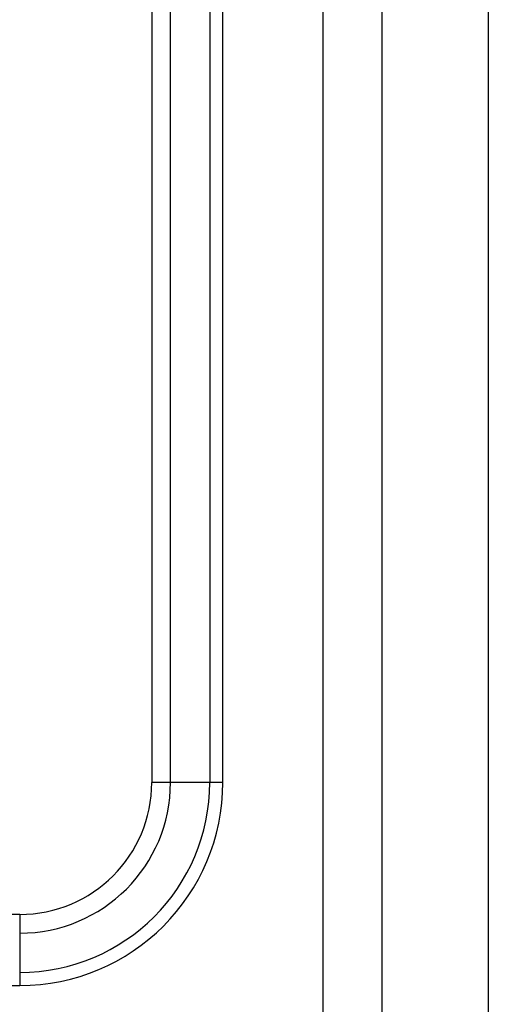
# Model space of a CAD drawing. Units: millimetres. Extents: x 0 to 297, y 32 to 178.
# Drawn here: x 161 to 163, y 87 to 93 of the extents above; entities that cross this region are included whole.
import ezdxf

# ---------------------------------------------------------------- set-up
doc = ezdxf.new("R2010")
doc.units = ezdxf.units.MM
doc.header["$MEASUREMENT"] = 0
doc.layers.get('0').update_dxf_attribs({"lineweight": 0})

msp = doc.modelspace()

# ---------------------------------------------------------------- linework, layer by layer
at = {"color": 18, "lineweight": 25, "true_color": 0x000000}
for p, q in [((162.5524, 113.0134), (162.5524, 87.0889)), ((162.8648, 87.2308), (162.8648, 112.945)), ((163.4239, 112.945), (163.4239, 87.2308)), ((161.6511, 111.5516), (161.6511, 88.5811)), ((161.7497, 88.5811), (161.7497, 111.5516)), ((161.9568, 111.5516), (161.9568, 88.5811)), ((162.0258, 88.5811), (162.0258, 111.5516)), ((162.0258, 88.5811), (161.6511, 88.5811)), ((160.9551, 87.885), (152.2481, 87.885)), ((160.9551, 87.885), (160.9551, 87.5104)), ((152.2481, 87.5104), (160.9551, 87.5104))]:
    msp.add_line(p, q, dxfattribs=at)
for points in [[(160.9551, 87.5104), (161.5464, 87.5104), (162.0258, 87.9897), (162.0258, 88.5811)], [(160.9551, 87.5794), (161.5083, 87.5794), (161.9568, 88.0279), (161.9568, 88.5811)], [(160.9551, 87.7864), (161.394, 87.7864), (161.7497, 88.1422), (161.7497, 88.5811)], [(160.9551, 87.885), (161.3395, 87.885), (161.6511, 88.1967), (161.6511, 88.5811)]]:
    msp.add_open_spline(points, degree=3, dxfattribs=at)

doc.saveas('drawing.dxf')
